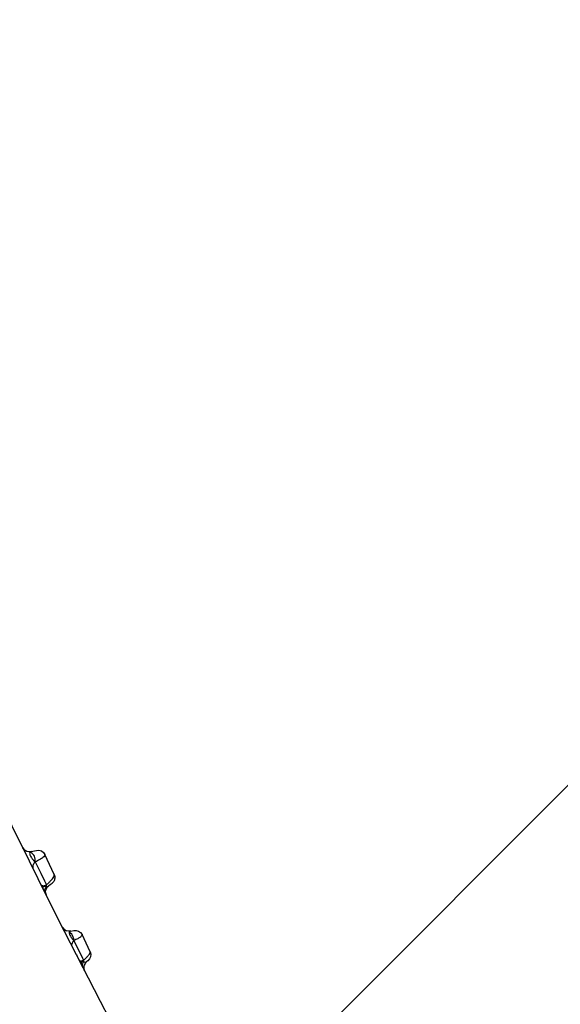
# Model space of a CAD drawing. Units: millimetres. Extents: x 21632 to 272009, y -47598 to 71564.
# Drawn here: x 156395 to 156406, y 32781 to 32801 of the extents above; entities that cross this region are included whole.
import ezdxf

# ---------------------------------------------------------------- set-up
doc = ezdxf.new("R2010")
doc.units = ezdxf.units.MM
doc.header["$LTSCALE"] = 100
doc.layers.add('.video', color=122, linetype='Continuous')

# ---------------------------------------------------------------- blocks, each defined once
blk = doc.blocks.new('UPAD IV Ground-Fly Beam 1m Plan View')
at = {"layer": '.video'}
for p, q in [((200.457, -71.972), (200.479, -71.964)), ((200.713, -71.955), (200.721, -71.935)), ((200.713, -71.956), (200.713, -71.955)), ((200.747, -71.897), (200.766, -71.88)), ((200.766, -71.88), (200.787, -71.867)), ((200.787, -71.867), (200.81, -71.857)), ((199.87, -72.164), (199.864, -72.165)), ((199.865, -72.165), (199.893, -72.159)), ((199.865, -72.165), (199.865, -72.165)), ((199.875, -72.163), (199.887, -72.16)), ((199.887, -72.16), (199.909, -72.158)), ((199.893, -72.159), (199.922, -72.158)), ((199.909, -72.158), (199.93, -72.159)), ((199.922, -72.158), (199.947, -72.162)), ((199.93, -72.159), (199.95, -72.163)), ((199.947, -72.162), (199.972, -72.171)), ((200.218, -72.139), (200.596, -72.012)), ((200.596, -72.012), (200.639, -71.997)), ((200.711, -72.049), (200.707, -72.021)), ((200.038, -72.228), (200.072, -72.282)), ((200.614, -72.211), (200.251, -72.343)), ((198.828, -72.509), (198.614, -72.581)), ((198.686, -72.556), (198.76, -72.531)), ((198.774, -72.63), (198.938, -72.574)), ((198.938, -72.574), (199.021, -72.545)), ((199.035, -72.518), (199.042, -72.526)), ((199.074, -72.602), (199.068, -72.557)), ((198.145, -72.739), (198.179, -72.731)), ((198.174, -72.732), (198.145, -72.739)), ((198.146, -72.738), (198.148, -72.738)), ((198.179, -72.731), (198.163, -72.734)), ((198.528, -72.714), (198.774, -72.63)), ((199.077, -72.624), (199.074, -72.602)), ((199.078, -72.633), (199.077, -72.624)), ((198.32, -72.801), (198.381, -72.898)), ((198.982, -72.805), (198.559, -72.959)), ((198.932, -72.823), (198.949, -72.816))]:
    blk.add_line(p, q, dxfattribs=at)
for points in [[(200.721, -71.935), (200.732, -71.915), (200.747, -71.897)], [(198.174, -72.732), (198.162, -72.734), (198.145, -72.739)], [(198.15, -72.737), (198.154, -72.736), (198.16, -72.734)], [(198.16, -72.734), (198.166, -72.733), (198.173, -72.732), (198.179, -72.731)], [(198.982, -72.805), (199, -72.797), (199.017, -72.787), (199.033, -72.774)], [(199.033, -72.774), (199.046, -72.76), (199.057, -72.745), (199.066, -72.73), (199.072, -72.713)], [(199.072, -72.713), (199.077, -72.698), (199.079, -72.683), (199.08, -72.67), (199.08, -72.661), (199.08, -72.654), (199.08, -72.65), (199.08, -72.647), (199.079, -72.645), (199.079, -72.642), (199.079, -72.639), (199.078, -72.633)]]:
    blk.add_lwpolyline(points, dxfattribs=at)
for centre, radius, start, end in [((123.76, 118.398), 200, 290.00966, 304.66667), ((262.278, -262.177), 200, 95.33333, 109.99034), ((200.738, -71.993), 0.112, 150.3859, 157.8242), ((201.56, -71.07), 1.276, 225.0963, 225.3876), ((200.813, -72), 0.15, 162.571, 171.5821), ((200.856, -72), 0.15, 107.899, 188), ((199.911, -72.308), 0.15, 32, 106.0888), ((200.211, -72.575), 0.437, 97.4568, 100.2353), ((200.563, -72.07), 0.15, 290, 8), ((200.554, -71.856), 0.165, 301.1738, 304.8903), ((200.199, -72.202), 0.15, 212, 290), ((198.092, -72.627), 0.933, 0.7757, 5.0472), ((198.479, -73.007), 0.741, 41.3482, 42.1768), ((199.194, -72.539), 0.152, 164.8056, 175.0031), ((199.22, -72.539), 0.153, 173.9493, 182.1728), ((199.204, -72.539), 0.137, 182.1902, 187.9449), ((198.193, -72.881), 0.15, 32, 97.52), ((198.128, -72.627), 0.896, 356.9729, 0.7892), ((198.508, -72.818), 0.15, 212, 290)]:
    blk.add_arc(centre, radius, start, end, dxfattribs=at)
for points, knots in [([(194.468, -70.83), (198.082, -69.514), (206.666, -66.081), (214.954, -61.965), (219.68, -59.368)], [0, 0, 0, 0, 0.416334, 1, 1, 1, 1]), ([(221.491, -64.344), (216.202, -65.393), (207.207, -67.567), (198.424, -70.454), (194.81, -71.77)], [0, 0, 0, 0, 0.583664, 1, 1, 1, 1]), ([(200.57, -71.935), (200.58, -71.932), (200.608, -71.937), (200.622, -71.96), (200.629, -71.974)], [0, 0, 0, 0, 0.400974, 1, 1, 1, 1]), ([(200.635, -71.951), (200.631, -71.948), (200.619, -71.939), (200.603, -71.933), (200.592, -71.932)], [0, 0, 0, 0, 0.28905, 1, 1, 1, 1]), ([(200.69, -71.896), (200.685, -71.898), (200.665, -71.907), (200.65, -71.924), (200.641, -71.938)], [0, 0, 0, 0, 0.238181, 1, 1, 1, 1]), ([(200.738, -71.881), (200.722, -71.886), (200.691, -71.906), (200.675, -71.938), (200.669, -71.955)], [0, 0, 0, 0, 0.475594, 1, 1, 1, 1]), ([(200.034, -72.191), (200.035, -72.189), (200.041, -72.181), (200.049, -72.175), (200.056, -72.171)], [0, 0, 0, 0, 0.207577, 1, 1, 1, 1]), ([(200.218, -72.139), (200.208, -72.148), (200.166, -72.184), (200.106, -72.203), (200.063, -72.198)], [0, 0, 0, 0, 0.237393, 1, 1, 1, 1]), ([(200.071, -72.164), (200.076, -72.162), (200.096, -72.154), (200.117, -72.149), (200.134, -72.146)], [0, 0, 0, 0, 0.229456, 1, 1, 1, 1]), ([(200.155, -72.143), (200.16, -72.142), (200.181, -72.14), (200.202, -72.139), (200.218, -72.139)], [0, 0, 0, 0, 0.261882, 1, 1, 1, 1]), ([(200.283, -72.028), (200.264, -72.034), (200.229, -72.069), (200.22, -72.114), (200.218, -72.139)], [0, 0, 0, 0, 0.449994, 1, 1, 1, 1]), ([(200.25, -72.343), (200.258, -72.341), (200.264, -72.325), (200.264, -72.305), (200.26, -72.269), (200.245, -72.213), (200.228, -72.165), (200.218, -72.139)], [0, 0, 0, 0, 0.104384, 0.188527, 0.298601, 0.598549, 1, 1, 1, 1]), ([(200.64, -72.146), (200.638, -72.162), (200.635, -72.184), (200.622, -72.208), (200.614, -72.211)], [0, 0, 0, 0, 0.65135, 1, 1, 1, 1]), ([(200.639, -71.997), (200.64, -72.007), (200.642, -72.043), (200.643, -72.079), (200.642, -72.105)], [0, 0, 0, 0, 0.277448, 1, 1, 1, 1]), ([(200.642, -72.105), (200.642, -72.109), (200.642, -72.123), (200.641, -72.136), (200.64, -72.146)], [0, 0, 0, 0, 0.272304, 1, 1, 1, 1]), ([(200.664, -71.978), (200.668, -71.978), (200.68, -71.979), (200.692, -71.986), (200.697, -71.993)], [0, 0, 0, 0, 0.309835, 1, 1, 1, 1]), ([(198.934, -72.473), (198.947, -72.469), (198.984, -72.474), (199.004, -72.505), (199.012, -72.523)], [0, 0, 0, 0, 0.396865, 1, 1, 1, 1]), ([(198.997, -72.481), (198.993, -72.479), (198.981, -72.472), (198.966, -72.469), (198.956, -72.469)], [0, 0, 0, 0, 0.27672, 1, 1, 1, 1]), ([(198.997, -72.481), (198.999, -72.483), (199.011, -72.491), (199.02, -72.502), (199.028, -72.51)], [0, 0, 0, 0, 0.225922, 1, 1, 1, 1]), ([(199.127, -72.409), (199.108, -72.415), (199.072, -72.439), (199.052, -72.478), (199.047, -72.499)], [0, 0, 0, 0, 0.482828, 1, 1, 1, 1]), ([(199.17, -72.395), (199.143, -72.404), (199.093, -72.438), (199.071, -72.494), (199.068, -72.522)], [0, 0, 0, 0, 0.493326, 1, 1, 1, 1]), ([(198.32, -72.801), (198.319, -72.799), (198.315, -72.791), (198.312, -72.782), (198.313, -72.776)], [0, 0, 0, 0, 0.277069, 1, 1, 1, 1]), ([(198.313, -72.776), (198.314, -72.764), (198.345, -72.738), (198.377, -72.729), (198.398, -72.724)], [0, 0, 0, 0, 0.356303, 1, 1, 1, 1]), ([(198.528, -72.714), (198.506, -72.745), (198.443, -72.792), (198.361, -72.798), (198.328, -72.784)], [0, 0, 0, 0, 0.518538, 1, 1, 1, 1]), ([(198.398, -72.724), (198.418, -72.719), (198.445, -72.715), (198.472, -72.713), (198.478, -72.713)], [0, 0, 0, 0, 0.758287, 1, 1, 1, 1]), ([(198.478, -72.713), (198.483, -72.712), (198.499, -72.712), (198.516, -72.713), (198.528, -72.714)], [0, 0, 0, 0, 0.266497, 1, 1, 1, 1]), ([(198.614, -72.581), (198.589, -72.589), (198.544, -72.629), (198.53, -72.685), (198.528, -72.714)], [0, 0, 0, 0, 0.468889, 1, 1, 1, 1]), ([(198.559, -72.959), (198.568, -72.956), (198.582, -72.928), (198.577, -72.878), (198.561, -72.803), (198.541, -72.746), (198.528, -72.714)], [0, 0, 0, 0, 0.110741, 0.303134, 0.599396, 1, 1, 1, 1]), ([(199.023, -72.674), (199.021, -72.706), (199.019, -72.75), (198.996, -72.8), (198.982, -72.805)], [0, 0, 0, 0, 0.667817, 1, 1, 1, 1])]:
    blk.add_open_spline(points, degree=3, knots=knots, dxfattribs=at)
for points in [[(200.592, -71.932), (200.585, -71.931), (200.577, -71.933), (200.57, -71.935)], [(200.629, -71.974), (200.633, -71.981), (200.636, -71.989), (200.639, -71.997)], [(200.635, -71.951), (200.644, -71.958), (200.651, -71.966), (200.659, -71.974)], [(200.056, -72.171), (200.061, -72.169), (200.066, -72.166), (200.071, -72.164)], [(200.664, -71.978), (200.659, -71.983), (200.654, -71.987), (200.648, -71.991)], [(200.697, -71.993), (200.701, -71.998), (200.704, -72.004), (200.705, -72.01)], [(200.705, -72.01), (200.706, -72.014), (200.707, -72.017), (200.707, -72.021)], [(200.038, -72.228), (200.033, -72.219), (200.028, -72.207), (200.031, -72.197)], [(200.031, -72.197), (200.032, -72.195), (200.033, -72.193), (200.034, -72.191)], [(200.047, -72.195), (200.043, -72.194), (200.038, -72.193), (200.034, -72.191)], [(200.063, -72.198), (200.058, -72.198), (200.052, -72.197), (200.047, -72.195)], [(198.956, -72.469), (198.948, -72.47), (198.941, -72.471), (198.934, -72.473)], [(199.031, -72.444), (199.017, -72.454), (199.005, -72.467), (198.997, -72.481)], [(199.012, -72.523), (199.015, -72.53), (199.018, -72.538), (199.021, -72.545)], [(199.042, -72.526), (199.036, -72.533), (199.028, -72.54), (199.021, -72.545)], [(199.052, -72.434), (199.045, -72.436), (199.037, -72.44), (199.031, -72.444)], [(199.042, -72.526), (199.047, -72.526), (199.053, -72.528), (199.057, -72.532)], [(199.057, -72.532), (199.062, -72.536), (199.065, -72.543), (199.067, -72.55)], [(199.067, -72.55), (199.067, -72.552), (199.068, -72.555), (199.068, -72.557)], [(198.328, -72.784), (198.323, -72.782), (198.318, -72.779), (198.313, -72.776)]]:
    blk.add_open_spline(points, degree=3, dxfattribs=at)
blk = doc.blocks.new('UPAD IV Rear Support Leg Plan View')
at = {"layer": '.video', "linetype": 'Continuous'}
blk.add_line((830, -44.9), (-160, -44.9), dxfattribs=at)

msp = doc.modelspace()

# ---------------------------------------------------------------- block references
at = {"layer": '.video', "xscale": -1}
for name, p, rotation in [('UPAD IV Rear Support Leg Plan View', (156528.369, 32844.578), 225.0000000000001), ('UPAD IV Ground-Fly Beam 1m Plan View', (156203.347, 32873.11), 135.0000000000002)]:
    msp.add_blockref(name, p, dxfattribs=dict(at, rotation=rotation))

doc.saveas('drawing.dxf')
